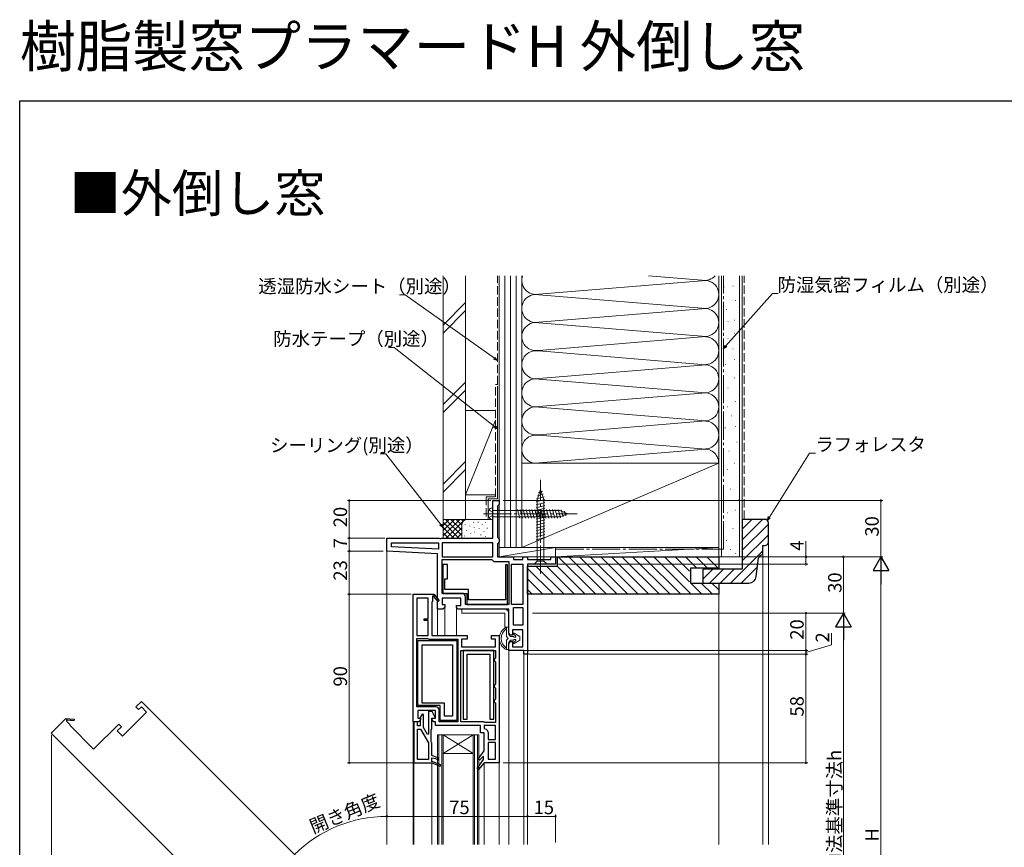
# Model space of a CAD drawing. Extents: x 0 to 990, y 0 to 1603.
# Drawn here: x 0 to 525, y 1162 to 1603 of the extents above; entities that cross this region are included whole.
import ezdxf

# ---------------------------------------------------------------- set-up
doc = ezdxf.new("R2010")
doc.units = 0
doc.linetypes.add('YCENTER_1', pattern=[13, 10, -1, 1, -1])
doc.linetypes.add('YHIDDEN_1', pattern=[4, 3, -1])
doc.layers.add('USER1', color=3, linetype='CONTINUOUS')
doc.layers.add('YKK_ZWAK', color=7, linetype='CONTINUOUS')
for name, color, linetype, lineweight in [('YKK_11', 7, 'CONTINUOUS', 30), ('YKK_12', 2, 'CONTINUOUS', 13), ('YKK_13', 4, 'CONTINUOUS', 13), ('YKK_D', 6, 'CONTINUOUS', 13), ('YSS_K', 3, 'CONTINUOUS', 13)]:
    doc.layers.add(name, color=color, linetype=linetype, lineweight=lineweight)
doc.styles.get("Standard").update_dxf_attribs({"font": 'txt', "bigfont": 'BIGFONT'})

msp = doc.modelspace()

# ---------------------------------------------------------------- linework, layer by layer
at = {"layer": 'YKK_11', "color": 0, "linetype": 'ByBlock', "lineweight": -2, "ltscale": 0.5}
for p, q in [((252.26, 1326.64), (252.26, 1346.64)), ((252.26, 1346.64), (255.76, 1346.64)), ((255.26, 1344.14), (254.76, 1343.64)), ((255.76, 1344.64), (255.26, 1344.14)), ((255.76, 1346.64), (255.76, 1344.64)), ((254.76, 1343.64), (254.76, 1327.14)), ((195.76, 1319.64), (195.76, 1326.64)), ((195.76, 1326.64), (223.64, 1326.64)), ((198.26, 1322.01), (198.26, 1324.14)), ((198.26, 1324.14), (223.26, 1324.14)), ((223.26, 1324.14), (223.26, 1320.7)), ((223.64, 1326.64), (224.03, 1326.45)), ((224.03, 1326.45), (224.5, 1326.45)), ((224.5, 1326.45), (224.89, 1326.64)), ((224.89, 1326.64), (242.26, 1326.64)), ((252.26, 1324.14), (225.26, 1324.14)), ((225.26, 1324.14), (225.26, 1316.64)), ((252.26, 1324.14), (225.26, 1324.14)), ((242.26, 1326.64), (252.26, 1326.64)), ((252.26, 1316.64), (252.26, 1324.14)), ((254.76, 1327.14), (255.26, 1326.64)), ((255.26, 1324.14), (254.76, 1323.64)), ((254.76, 1323.64), (254.76, 1316.64)), ((255.26, 1326.64), (255.76, 1326.14)), ((255.76, 1324.64), (255.26, 1324.14)), ((255.76, 1326.14), (255.76, 1324.64)), ((222.76, 1318.23), (195.76, 1319.64)), ((223.26, 1320.7), (198.26, 1322.01)), ((223.26, 1320.7), (198.26, 1322.01)), ((222.76, 1288.64), (222.76, 1318.23)), ((225.26, 1316.64), (252.26, 1316.64)), ((225.26, 1315.14), (251.76, 1315.14)), ((225.26, 1297.14), (225.26, 1315.14)), ((225.26, 1315.14), (251.76, 1315.14)), ((251.76, 1315.14), (252.26, 1314.64)), ((252.26, 1314.64), (252.76, 1314.14)), ((252.76, 1314.14), (260.76, 1314.14)), ((254.76, 1316.64), (263.26, 1316.64)), ((260.76, 1314.14), (260.76, 1291.14)), ((262.26, 1291.14), (262.26, 1312.64)), ((262.26, 1312.64), (268.26, 1312.64)), ((262.26, 1291.14), (262.26, 1312.64)), ((263.26, 1316.64), (263.26, 1315.14)), ((263.26, 1315.14), (268.26, 1315.14)), ((268.26, 1315.14), (268.26, 1316.64)), ((268.26, 1316.64), (270.76, 1316.64)), ((268.26, 1312.64), (268.26, 1291.14)), ((270.76, 1316.64), (270.76, 1315.14)), ((270.76, 1315.14), (283.26, 1315.14)), ((270.76, 1312.64), (270.76, 1264.64)), ((285.76, 1312.64), (270.76, 1312.64)), ((270.76, 1312.64), (270.76, 1264.64)), ((283.26, 1315.14), (283.26, 1316.64)), ((283.26, 1316.64), (285.76, 1316.64)), ((285.76, 1316.64), (285.76, 1312.64)), ((228.16, 1312.54), (225.66, 1312.54)), ((225.66, 1312.54), (225.66, 1297.14)), ((228.16, 1304.84), (228.16, 1312.54)), ((260.06, 1312.34), (259.06, 1312.34)), ((259.06, 1312.34), (259.06, 1293.64)), ((260.06, 1291.14), (260.06, 1312.34)), ((226.66, 1299.14), (226.66, 1304.84)), ((226.66, 1304.84), (228.16, 1304.84)), ((235.76, 1297.14), (225.26, 1297.14)), ((225.66, 1297.14), (238.36, 1297.14)), ((239.36, 1299.14), (226.66, 1299.14)), ((238.36, 1297.14), (238.36, 1291.14)), ((239.36, 1293.64), (239.36, 1299.14)), ((209.76, 1228.64), (209.76, 1296.64)), ((209.76, 1296.64), (220.63, 1296.64)), ((211.76, 1294.64), (211.76, 1274.64)), ((217.76, 1294.64), (211.76, 1294.64)), ((211.76, 1294.64), (211.76, 1274.64)), ((217.76, 1283.64), (217.76, 1294.64)), ((220.06, 1292.64), (219.76, 1292.64)), ((219.76, 1292.64), (219.76, 1274.64)), ((220.37, 1295.57), (220.06, 1295.39)), ((220.06, 1295.39), (220.06, 1292.64)), ((220.63, 1296.64), (220.76, 1296.72)), ((223.06, 1292.78), (220.75, 1295.5)), ((220.76, 1296.72), (223.67, 1293.3)), ((223.67, 1293.3), (223.06, 1292.78)), ((235.26, 1294.64), (225.26, 1294.64)), ((225.26, 1294.64), (225.26, 1291.14)), ((235.26, 1290.64), (235.26, 1294.64)), ((237.76, 1291.14), (237.76, 1295.14)), ((259.06, 1293.64), (239.36, 1293.64)), ((225.26, 1288.64), (222.76, 1288.64)), ((225.26, 1291.14), (226.66, 1291.14)), ((225.66, 1288.64), (225.26, 1288.64)), ((226.66, 1289.64), (225.66, 1288.64)), ((226.66, 1291.14), (226.66, 1289.64)), ((232.86, 1289.64), (232.86, 1290.64)), ((232.86, 1290.64), (235.26, 1290.64)), ((233.86, 1288.64), (232.86, 1289.64)), ((260.76, 1288.64), (233.86, 1288.64)), ((260.76, 1291.14), (237.76, 1291.14)), ((238.36, 1291.14), (260.06, 1291.14)), ((260.76, 1275.89), (260.76, 1288.64)), ((268.26, 1291.14), (262.26, 1291.14)), ((263.26, 1280.14), (263.26, 1289.64)), ((263.26, 1289.64), (268.26, 1289.64)), ((268.26, 1289.64), (268.26, 1280.14)), ((215.76, 1282.64), (215.76, 1283.64)), ((215.76, 1283.64), (217.76, 1283.64)), ((217.76, 1282.64), (215.76, 1282.64)), ((217.76, 1274.64), (217.76, 1282.64)), ((261.76, 1274.89), (260.76, 1275.89)), ((268.26, 1277.64), (262.76, 1277.64)), ((262.76, 1277.64), (262.76, 1274.89)), ((268.26, 1280.14), (263.26, 1280.14)), ((268.26, 1268.64), (268.26, 1277.64)), ((211.76, 1274.64), (217.76, 1274.64)), ((211.76, 1236.64), (211.76, 1273.04)), ((211.76, 1273.04), (217.46, 1273.04)), ((212.26, 1237.34), (212.26, 1271.94)), ((212.26, 1271.94), (233.06, 1271.94)), ((217.46, 1273.04), (217.86, 1272.84)), ((217.86, 1272.84), (218.26, 1272.64)), ((218.26, 1272.64), (233.56, 1272.64)), ((219.76, 1274.64), (238.66, 1274.64)), ((233.06, 1271.94), (233.06, 1229.34)), ((233.56, 1272.64), (233.56, 1228.64)), ((233.56, 1272.64), (233.56, 1228.64)), ((238.66, 1272.64), (235.56, 1272.64)), ((235.56, 1272.64), (235.56, 1268.64)), ((238.66, 1274.64), (238.66, 1272.64)), ((251.66, 1272.64), (251.66, 1274.64)), ((251.66, 1274.64), (255.76, 1274.64)), ((253.76, 1272.64), (251.66, 1272.64)), ((253.76, 1268.64), (253.76, 1272.64)), ((255.76, 1274.64), (255.76, 1206.64)), ((260.76, 1270.39), (261.76, 1271.39)), ((262.76, 1274.89), (261.76, 1274.89)), ((261.76, 1271.39), (262.76, 1271.39)), ((262.76, 1271.39), (262.76, 1268.64)), ((214.56, 1238.64), (214.56, 1269.64)), ((214.56, 1269.64), (230.76, 1269.64)), ((230.76, 1269.64), (230.76, 1231.64)), ((230.76, 1269.64), (230.76, 1231.64)), ((235.16, 1228.64), (235.16, 1266.64)), ((235.16, 1266.64), (253.76, 1266.64)), ((235.16, 1228.64), (235.16, 1266.64)), ((235.56, 1268.64), (253.76, 1268.64)), ((252.76, 1266.64), (236.56, 1266.64)), ((236.56, 1266.64), (236.56, 1230.04)), ((252.76, 1230.04), (252.76, 1266.64)), ((253.76, 1266.64), (253.76, 1262.64)), ((260.76, 1266.64), (260.76, 1270.39)), ((268.76, 1266.64), (260.76, 1266.64)), ((262.76, 1268.64), (268.26, 1268.64)), ((268.76, 1264.64), (268.76, 1266.64)), ((238.56, 1230.04), (238.56, 1264.64)), ((238.56, 1264.64), (250.76, 1264.64)), ((250.76, 1264.64), (250.76, 1230.04)), ((253.26, 1262.14), (252.76, 1261.64)), ((252.76, 1261.64), (253.26, 1261.14)), ((253.76, 1262.64), (253.26, 1262.14)), ((253.26, 1261.14), (253.76, 1260.64)), ((253.76, 1260.64), (253.76, 1248.64)), ((270.76, 1264.64), (268.76, 1264.64)), ((253.26, 1248.14), (252.76, 1247.64)), ((252.76, 1247.64), (253.26, 1247.14)), ((253.76, 1248.64), (253.26, 1248.14)), ((253.26, 1247.14), (253.76, 1246.64)), ((253.76, 1246.64), (253.76, 1240.64)), ((253.26, 1240.14), (252.76, 1239.64)), ((252.76, 1239.64), (253.26, 1239.14)), ((253.76, 1240.64), (253.26, 1240.14)), ((253.26, 1239.14), (253.76, 1238.64)), ((221.76, 1236.64), (211.76, 1236.64)), ((224.26, 1237.34), (212.26, 1237.34)), ((221.76, 1234.64), (212.26, 1234.64)), ((212.26, 1234.64), (212.26, 1230.64)), ((226.56, 1238.64), (214.56, 1238.64)), ((221.76, 1230.64), (221.76, 1234.64)), ((223.76, 1228.64), (223.76, 1234.64)), ((224.26, 1229.34), (224.26, 1237.34)), ((226.56, 1231.64), (226.56, 1238.64)), ((253.76, 1238.64), (253.76, 1228.24)), ((212.66, 1228.64), (209.76, 1228.64)), ((212.26, 1230.64), (213.66, 1230.64)), ((213.66, 1229.64), (212.66, 1228.64)), ((213.66, 1230.64), (213.66, 1229.64)), ((219.86, 1229.64), (219.86, 1230.64)), ((219.86, 1230.64), (221.76, 1230.64)), ((220.86, 1228.64), (219.86, 1229.64)), ((221.76, 1228.64), (220.86, 1228.64)), ((221.76, 1226.64), (221.76, 1228.64)), ((233.56, 1228.64), (223.76, 1228.64)), ((233.06, 1229.34), (224.26, 1229.34)), ((230.76, 1231.64), (226.56, 1231.64)), ((247.26, 1228.64), (235.16, 1228.64)), ((236.56, 1230.04), (238.56, 1230.04)), ((247.66, 1228.44), (247.26, 1228.64)), ((250.76, 1230.04), (252.76, 1230.04)), ((245.76, 1226.64), (221.76, 1226.64)), ((245.76, 1222.64), (245.76, 1226.64)), ((248.06, 1228.24), (247.66, 1228.44)), ((253.76, 1226.64), (247.76, 1226.64)), ((247.76, 1226.64), (247.76, 1225.14)), ((247.76, 1225.14), (248.26, 1224.64)), ((253.76, 1228.24), (248.06, 1228.24)), ((253.76, 1219.24), (253.76, 1226.64)), ((253.76, 1219.24), (253.76, 1226.64)), ((247.76, 1222.64), (245.76, 1222.64)), ((247.76, 1213.14), (247.76, 1222.64)), ((249.76, 1223.14), (249.76, 1219.24)), ((249.76, 1219.24), (253.76, 1219.24)), ((244.52, 1208.75), (247.76, 1213.14)), ((253.76, 1217.64), (249.76, 1217.64)), ((249.76, 1217.64), (249.76, 1208.64)), ((253.76, 1208.64), (253.76, 1217.64)), ((253.76, 1208.64), (253.76, 1217.64)), ((244.01, 1203.74), (247.26, 1208.42)), ((245.1, 1208.22), (244.52, 1208.75)), ((247.26, 1210.19), (245.1, 1208.22)), ((247.26, 1208.42), (247.26, 1210.19)), ((249.76, 1208.64), (253.76, 1208.64)), ((244.62, 1203.24), (244.01, 1203.74)), ((247.76, 1206.64), (244.62, 1203.24)), ((255.76, 1206.64), (247.76, 1206.64))]:
    msp.add_line(p, q, dxfattribs=at)
at = {"layer": 'YKK_11', "color": 0, "linetype": 'ByBlock', "lineweight": -2}
for p, q in [((219.96, 1234.14), (217.96, 1234.14)), ((217.96, 1234.14), (217.96, 1221.96)), ((221.76, 1230.64), (219.96, 1234.14)), ((210.26, 1228.64), (210.26, 1206.64)), ((212.06, 1228.64), (210.26, 1228.64)), ((212.06, 1226.54), (212.06, 1228.64)), ((214.62, 1232.72), (213.56, 1230.89)), ((213.56, 1230.89), (213.56, 1226.54)), ((215.36, 1232.53), (214.62, 1232.72)), ((215.36, 1225.57), (215.36, 1232.53)), ((219.76, 1224.84), (219.76, 1230.64)), ((219.76, 1230.64), (221.76, 1230.64)), ((213.56, 1226.54), (212.06, 1226.54)), ((212.06, 1208.44), (212.06, 1224.74)), ((212.06, 1224.74), (213.76, 1224.74)), ((212.06, 1208.44), (212.06, 1224.74)), ((213.76, 1224.74), (217.96, 1217.47)), ((217.52, 1221.84), (215.36, 1225.57)), ((219.36, 1224.44), (219.56, 1224.64)), ((219.36, 1217.84), (219.36, 1224.44)), ((219.56, 1224.64), (219.76, 1224.84)), ((217.96, 1221.96), (217.52, 1221.84)), ((217.96, 1217.47), (217.96, 1208.44)), ((219.56, 1217.64), (219.36, 1217.84)), ((219.76, 1217.44), (219.56, 1217.64)), ((219.76, 1210.64), (219.76, 1217.44)), ((217.96, 1208.44), (212.06, 1208.44)), ((223.51, 1209.15), (219.76, 1210.64)), ((219.76, 1207.5), (219.76, 1209.44)), ((219.76, 1209.44), (221.76, 1208.98)), ((221.76, 1208.98), (223.21, 1208.41)), ((223.21, 1208.41), (223.51, 1209.15)), ((210.26, 1206.64), (219.76, 1206.64)), ((224.51, 1205.61), (219.76, 1207.5)), ((219.76, 1206.64), (224.21, 1204.87)), ((224.21, 1204.87), (224.51, 1205.61))]:
    msp.add_line(p, q, dxfattribs=at)
at = {"layer": 'YKK_11', "color": 0, "linetype": 'ByBlock', "lineweight": -2, "ltscale": 0.5}
for centre, radius, start, end in [((235.76, 1295.14), 2, 0, 90), ((220.58, 1295.69), 0.25, 310.357, 210), ((221.76, 1234.64), 2, 0, 90), ((248.26, 1223.14), 1.5, 0, 90)]:
    msp.add_arc(centre, radius, start, end, dxfattribs=at)
at = {"layer": 'YKK_12', "linetype": 'Continuous', "ltscale": 1.5}
for p, q in [((195.76, 1163.14), (195.76, 1320.59)), ((222.76, 1289.14), (222.76, 1274.64)), ((226.67, 1274.64), (226.66, 1289.85)), ((232.86, 1289.85), (232.86, 1274.64)), ((260.76, 1267.14), (260.76, 1163.14)), ((268.76, 1265.14), (268.76, 1163.14)), ((270.76, 1265.14), (270.76, 1163.14)), ((209.76, 1229.14), (209.76, 1163.14)), ((222.76, 1221.64), (222.76, 1163.14)), ((222.76, 1221.64), (244.76, 1221.64)), ((223.46, 1221.64), (223.46, 1163.14)), ((225.06, 1221.64), (225.06, 1163.14)), ((225.76, 1221.64), (225.76, 1163.14)), ((225.76, 1221.64), (241.76, 1211.64)), ((241.76, 1221.64), (225.76, 1211.64)), ((241.76, 1221.64), (241.76, 1163.14)), ((242.46, 1221.64), (242.46, 1163.14)), ((244.06, 1221.64), (244.06, 1163.14)), ((244.76, 1221.64), (244.76, 1163.14)), ((225.76, 1211.64), (241.76, 1211.64)), ((210.26, 1207.14), (210.26, 1163.14)), ((219.76, 1206.64), (219.76, 1163.14)), ((247.76, 1163.14), (247.76, 1206.64)), ((255.76, 1163.14), (255.76, 1207.14))]:
    msp.add_line(p, q, dxfattribs=at)
at = {"layer": 'YKK_12', "linetype": 'ByBlock', "lineweight": -2, "ltscale": 1.5}
for p, q in [((61.98, 1236.58), (64.88, 1239.48)), ((64.88, 1239.48), (180.76, 1123.59)), ((63.39, 1235.17), (61.98, 1236.58)), ((64.88, 1236.65), (63.39, 1235.17)), ((67.7, 1233.82), (64.88, 1236.65)), ((16.79, 1222.51), (24.48, 1230.19)), ((24.48, 1230.19), (24.52, 1230.34)), ((24.52, 1230.34), (28.99, 1229.98)), ((25.05, 1229.25), (24.96, 1228.91)), ((24.96, 1228.91), (26.9, 1226.96)), ((28.92, 1229.18), (25.37, 1229.47)), ((28.99, 1229.98), (28.92, 1229.18)), ((54.84, 1220.95), (67.7, 1233.82)), ((26.9, 1226.96), (26.69, 1226.75)), ((26.69, 1226.75), (39.42, 1214.02)), ((39.42, 1214.02), (52.78, 1227.39)), ((54.2, 1225.97), (52.01, 1223.78)), ((52.01, 1223.78), (54.84, 1220.95)), ((52.78, 1227.39), (54.2, 1225.97)), ((148.24, 1091.07), (16.79, 1222.51))]:
    msp.add_line(p, q, dxfattribs=at)
msp.add_arc((25.12, 1229.49), 0.25, 355.357, 255, dxfattribs=at)
at = {"layer": 'YKK_13', "linetype": 'YCENTER_1', "ltscale": 1.5}
for p, q in [((277.76, 1307.64), (277.76, 1357.64)), ((247.26, 1339.64), (297.26, 1339.64))]:
    msp.add_line(p, q, dxfattribs=at)
at = {"layer": 'YKK_13', "linetype": 'Continuous', "ltscale": 1.5}
for p, q in [((277.76, 1352.64), (276.01, 1347.09)), ((279.15, 1350.06), (276.12, 1349.25)), ((278.7, 1351.49), (276.65, 1350.95)), ((277.76, 1352.64), (279.51, 1347.09)), ((280.05, 1347.2), (275.46, 1345.97)), ((280.06, 1345.65), (275.46, 1344.42)), ((280.06, 1344.09), (275.46, 1342.86)), ((279.6, 1348.63), (275.58, 1347.55)), ((276.01, 1347.09), (276.01, 1314.39)), ((279.51, 1314.39), (279.51, 1347.09)), ((252.26, 1342.89), (252.26, 1336.39)), ((288.04, 1341.39), (252.26, 1341.39)), ((266.64, 1337.34), (265.41, 1341.94)), ((268.19, 1337.34), (266.96, 1341.94)), ((269.74, 1337.34), (268.51, 1341.94)), ((271.3, 1337.34), (270.06, 1341.94)), ((272.85, 1337.34), (271.62, 1341.94)), ((274.4, 1337.34), (273.17, 1341.94)), ((275.96, 1337.34), (274.72, 1341.94)), ((280.06, 1342.54), (275.46, 1341.31)), ((280.06, 1340.99), (275.46, 1339.76)), ((280.06, 1339.44), (275.46, 1338.2)), ((277.51, 1337.34), (276.28, 1341.94)), ((279.06, 1337.34), (277.83, 1341.94)), ((280.61, 1337.34), (279.38, 1341.94)), ((282.17, 1337.34), (280.93, 1341.94)), ((283.72, 1337.34), (282.49, 1341.94)), ((285.27, 1337.34), (284.04, 1341.94)), ((286.83, 1337.34), (285.59, 1341.94)), ((288.36, 1337.43), (287.15, 1341.94)), ((292.26, 1339.64), (288.04, 1341.39)), ((292.26, 1339.64), (288.04, 1337.89)), ((289.75, 1338.01), (288.77, 1341.68)), ((291.15, 1338.59), (290.52, 1340.96)), ((252.26, 1337.89), (288.04, 1337.89)), ((280.06, 1337.88), (275.46, 1336.65)), ((280.06, 1336.33), (275.46, 1335.1)), ((280.06, 1334.78), (275.46, 1333.54)), ((280.06, 1333.22), (275.46, 1331.99)), ((280.06, 1331.67), (275.46, 1330.44)), ((280.06, 1330.12), (275.46, 1328.89)), ((280.06, 1328.57), (275.46, 1327.33)), ((280.06, 1327.01), (275.46, 1325.78)), ((274.26, 1312.64), (276.01, 1314.39)), ((274.26, 1312.64), (281.26, 1312.64)), ((276.01, 1314.39), (279.51, 1314.39)), ((281.26, 1312.64), (279.51, 1314.39)), ((260.76, 1279.14), (259.42, 1279.14)), ((259.45, 1278.14), (259.56, 1278.14)), ((259.56, 1279.14), (259.56, 1274.14)), ((260.76, 1275.14), (260.76, 1279.14)), ((263.71, 1275.9), (266.76, 1274.14)), ((260.56, 1273.14), (259.56, 1274.14)), ((259.56, 1272.14), (260.56, 1273.14)), ((259.56, 1272.14), (259.56, 1267.14)), ((260.76, 1275.14), (261.76, 1274.14)), ((261.76, 1272.14), (260.76, 1271.14)), ((260.76, 1267.14), (260.76, 1271.14)), ((263.55, 1274.14), (261.76, 1274.14)), ((263.55, 1272.14), (261.76, 1272.14)), ((263.35, 1275.43), (264.55, 1274.23)), ((263.35, 1270.85), (264.55, 1272.06)), ((263.55, 1274.14), (263.55, 1273.84)), ((264.55, 1273.84), (263.55, 1273.84)), ((264.55, 1272.44), (263.55, 1272.44)), ((263.55, 1272.44), (263.55, 1272.14)), ((263.71, 1270.38), (266.76, 1272.14)), ((264.55, 1273.84), (264.55, 1274.23)), ((264.55, 1272.06), (264.55, 1272.44)), ((266.76, 1274.14), (266.76, 1272.14)), ((260.76, 1267.14), (259.42, 1267.14)), ((259.45, 1268.14), (259.56, 1268.14))]:
    msp.add_line(p, q, dxfattribs=at)
at = {"layer": 'YKK_13', "linetype": 'YHIDDEN_1', "ltscale": 1.5}
for p, q in [((250.27, 1341.59), (251.99, 1340.73)), ((252.26, 1339.64), (251.99, 1340.73)), ((252.26, 1339.64), (251.99, 1338.55)), ((250.27, 1337.69), (251.99, 1338.55))]:
    msp.add_line(p, q, dxfattribs=at)
at = {"layer": 'YKK_13'}
for p, q in [((258.76, 1288.64), (235.76, 1288.64)), ((235.76, 1288.64), (235.76, 1286.64)), ((235.76, 1286.64), (258.76, 1286.64)), ((258.76, 1286.64), (258.76, 1279.14)), ((260.76, 1279.14), (260.76, 1286.64)), ((260.76, 1279.14), (258.76, 1279.14))]:
    msp.add_line(p, q, dxfattribs=at)
at = {"layer": 'YKK_13', "linetype": 'Continuous', "ltscale": 1.5}
for centre, radius, start, end in [((253.76, 1339.64), 4, 142.7508, 217.2492), ((252.25, 1340.79), 2.1, 89.6611, 142.7508), ((252.25, 1338.49), 2.1, 217.2492, 270.3389), ((262.51, 1273.14), 6.75, 117.266, 242.734), ((262.76, 1273.14), 6, 123.5573, 236.4427), ((263.56, 1275.64), 0.3, 60, 225), ((263.56, 1270.64), 0.3, 135, 300)]:
    msp.add_arc(centre, radius, start, end, dxfattribs=at)
at = {"layer": 'YKK_13'}
msp.add_arc((258.76, 1286.64), 2, 0, 90, dxfattribs=at)
at = {"layer": 'YKK_D', "ltscale": 1.5}
for p, q in [((205.52, 1456.4), (202.48, 1456.4)), ((253.1, 1422.55), (205.52, 1456.4)), ((376.61, 1429.14), (401.43, 1457.15)), ((401.43, 1457.15), (404.47, 1457.15)), ((199.66, 1428.39), (196.62, 1428.39)), ((253.16, 1386.15), (199.66, 1428.39)), ((195.3, 1371.57), (192.26, 1371.57)), ((224.51, 1333.91), (195.3, 1371.57)), ((399.76, 1337.78, 0), (421.24, 1372.03, 0)), ((421.24, 1372.03, 0), (424.28, 1372.03, 0)), ((257.76, 1346.64), (460.26, 1346.64)), ((459.26, 1346.64), (459.26, 1316.64)), ((419.26, 1316.64), (419.26, 1324.92)), ((257.76, 1316.64), (440.26, 1316.64)), ((287.26, 1312.64), (420.26, 1312.64)), ((287.76, 1316.64), (460.26, 1316.64)), ((419.26, 1312.64), (419.26, 1316.64)), ((439.26, 1316.64), (439.26, 1286.64)), ((459.26, 1308.24), (459.26, 1025.04)), ((273.4, 1286.64), (440.26, 1286.64)), ((274.4, 1286.64), (440.26, 1286.64)), ((432.86, 1269.72), (432.86, 1275.96)), ((439.26, 1278.24), (439.26, 1065.04)), ((269.26, 1266.64), (420.26, 1266.64)), ((419.26, 1265.64), (432.86, 1269.72)), ((419.26, 1266.64), (419.26, 1268.68)), ((419.26, 1266.64), (419.26, 1264.64)), ((419.26, 1266.64), (419.26, 1264.64)), ((271.26, 1264.64), (420.26, 1264.64)), ((272.76, 1264.64), (420.26, 1264.64)), ((419.26, 1206.64), (419.26, 1264.64)), ((419.26, 1264.64), (419.26, 1262.6)), ((257.76, 1206.64), (420.26, 1206.64)), ((195.76, 1164.14), (195.76, 1179.14)), ((195.76, 1178.14), (270.76, 1178.14)), ((270.76, 1164.14), (270.76, 1179.14))]:
    msp.add_line(p, q, dxfattribs=at)
at = {"layer": 'YKK_D', "linetype": 'ByBlock', "lineweight": -2}
for p, q in [((375.26, 1427.62), (376.21, 1429.51)), ((375.26, 1427.62), (376.61, 1429.14)), ((377.02, 1428.78), (375.26, 1427.62)), ((253.42, 1423), (254.76, 1421.37)), ((254.76, 1421.37), (252.78, 1422.11)), ((254.76, 1421.37), (253.1, 1422.55)), ((254.76, 1384.88), (253.16, 1386.15)), ((253.5, 1386.58), (254.76, 1384.88)), ((254.76, 1384.88), (252.82, 1385.72)), ((225.76, 1332.3), (224.51, 1333.91)), ((224.94, 1334.25), (225.76, 1332.3)), ((398.68, 1336.06, 0), (399.3, 1338.07, 0)), ((398.68, 1336.06, 0), (399.76, 1337.78, 0)), ((400.22, 1337.49, 0), (398.68, 1336.06, 0)), ((225.76, 1332.3), (224.08, 1333.58))]:
    msp.add_line(p, q, dxfattribs=at)
at = {"layer": 'YKK_D'}
for p, q in [((251.26, 1346.64), (174.76, 1346.64)), ((175.76, 1346.64), (175.76, 1326.64)), ((194.76, 1326.64), (174.76, 1326.64)), ((193.3, 1326.64), (174.76, 1326.64)), ((175.76, 1326.64), (175.76, 1319.64)), ((193.3, 1319.64), (174.76, 1319.64)), ((193.85, 1319.64), (174.76, 1319.64)), ((175.76, 1319.64), (175.76, 1296.64)), ((208.76, 1296.64), (174.76, 1296.64)), ((208.76, 1296.64), (174.76, 1296.64)), ((175.76, 1296.64), (175.76, 1206.64)), ((275.4, 1286.64), (420.26, 1286.64)), ((419.26, 1266.64), (419.26, 1286.64)), ((263.76, 1266.64), (420.26, 1266.64)), ((17, 1221.51), (17, 939.64)), ((217.67, 1206.64), (174.76, 1206.64)), ((195.76, 1166.14), (195.76, 1179.14)), ((270.76, 1164.14), (270.76, 1179.14)), ((270.76, 1178.14), (285.76, 1178.14)), ((285.76, 1164.14), (285.76, 1179.14))]:
    msp.add_line(p, q, dxfattribs=at)
at = {"layer": 'YKK_D', "lineweight": -2}
for p, q in [((459.26, 1316.64), (455.06, 1309.37)), ((459.26, 1316.64), (463.46, 1309.37)), ((459.26, 1316.64), (459.26, 1302.09)), ((455.06, 1309.37), (463.46, 1309.37)), ((439.26, 1286.64), (435.06, 1279.37)), ((439.26, 1286.64), (443.46, 1279.37)), ((439.26, 1286.64), (439.26, 1272.09)), ((435.06, 1279.37), (443.46, 1279.37))]:
    msp.add_line(p, q, dxfattribs=at)
at = {"layer": 'YKK_D', "linetype": 'ByBlock', "const_width": 1.02}
for points in [[(175.76, 1346.51, 1), (175.76, 1346.77, 1)], [(459.26, 1346.51, 1), (459.26, 1346.77, 1)], [(175.76, 1326.77, 1), (175.76, 1326.51, 1)], [(175.76, 1326.51, 1), (175.76, 1326.77, 1)], [(175.76, 1319.77, 1), (175.76, 1319.51, 1)], [(175.76, 1319.51, 1), (175.76, 1319.77, 1)], [(419.26, 1316.51, 1), (419.26, 1316.77, 1)], [(419.26, 1312.77, 1), (419.26, 1312.51, 1)], [(439.26, 1316.51, 1), (439.26, 1316.77, 1)], [(175.76, 1296.77, 1), (175.76, 1296.51, 1)], [(175.76, 1296.51, 1), (175.76, 1296.77, 1)], [(419.26, 1286.51, 1), (419.26, 1286.77, 1)], [(419.26, 1266.77, 1), (419.26, 1266.51, 1)], [(419.26, 1266.77, 1), (419.26, 1266.51, 1)], [(419.26, 1264.51, 1), (419.26, 1264.77, 1)], [(419.26, 1264.51, 1), (419.26, 1264.77, 1)], [(175.76, 1206.77, 1), (175.76, 1206.51, 1)], [(419.26, 1206.77, 1), (419.26, 1206.51, 1)], [(195.89, 1178.14, 1), (195.63, 1178.14, 1)], [(195.63, 1178.14, 1), (195.89, 1178.14, 1)], [(270.63, 1178.14, 1), (270.89, 1178.14, 1)], [(270.89, 1178.14, 1), (270.63, 1178.14, 1)], [(285.63, 1178.14, 1), (285.89, 1178.14, 1)]]:
    msp.add_lwpolyline(points, format="xyb", close=True, dxfattribs=at)
at = {"layer": 'YKK_D'}
msp.add_arc((195.76, 1108.59), 69.55, 90, 135, dxfattribs=at)
at = {"layer": 'YKK_ZWAK'}
for p, q in [((0, 1560), (990, 1560)), ((0, 0), (0, 1560))]:
    msp.add_line(p, q, dxfattribs=at)
at = {"layer": 'YSS_K', "color": 0, "linetype": 'Continuous', "ltscale": 1.5}
for p, q in [((225.76, 1466.64), (225.76, 1336.64)), ((237.76, 1466.64), (237.76, 1336.64)), ((372.76, 1466.64), (372.76, 1316.64)), ((385.26, 1466.64), (385.26, 1316.64)), ((254.76, 1347.64), (254.76, 1407.64)), ((372.76, 1366.64), (267.76, 1366.64)), ((267.76, 1366.64), (267.76, 1321.64)), ((372.76, 1321.64), (372.76, 1366.64)), ((249.78, 1347.64), (249.78, 1336.64)), ((249.78, 1347.64), (254.76, 1347.64)), ((237.76, 1336.64), (225.76, 1336.64)), ((267.76, 1321.64), (372.76, 1321.64)), ((372.76, 1316.64), (385.26, 1316.64))]:
    msp.add_line(p, q, dxfattribs=at)
at = {"layer": 'YSS_K', "color": 0, "linetype": 'YHIDDEN_1', "ltscale": 1.5}
for p, q in [((254.76, 1408.64), (254.76, 1466.64)), ((253.76, 1348.64), (253.76, 1408.64)), ((253.76, 1408.64), (254.76, 1408.64)), ((248.78, 1348.64), (248.78, 1336.64)), ((248.78, 1348.64), (253.76, 1348.64))]:
    msp.add_line(p, q, dxfattribs=at)
at = {"layer": 'YSS_K', "linetype": 'Continuous', "ltscale": 1.5}
for p, q in [((255.76, 1321.64), (255.76, 1466.64)), ((258.76, 1466.64), (258.76, 1321.64)), ((261.76, 1466.64), (261.76, 1321.64)), ((264.76, 1466.64), (264.76, 1321.64)), ((267.76, 1366.64), (267.76, 1466.64)), ((267.76, 1466.64), (267.76, 1321.64)), ((363.73, 1464.3), (335.39, 1466.64)), ((372.76, 1466.64), (372.76, 1366.64)), ((374.26, 1316.64), (374.26, 1466.64)), ((383.76, 1316.64), (383.76, 1466.64)), ((276.79, 1456.8), (363.73, 1463.98)), ((375.44, 1460.44), (375.64, 1460.44)), ((380.33, 1461.14), (380.53, 1461.14)), ((276.79, 1456.48), (363.73, 1449.3)), ((225.76, 1440.28), (237.76, 1452.28)), ((381.73, 1453.44), (381.93, 1453.44)), ((225.76, 1436.04), (237.76, 1448.04)), ((363.73, 1448.98), (276.79, 1441.8)), ((376.83, 1448.55), (377.03, 1448.55)), ((276.79, 1441.48), (363.73, 1434.3)), ((377.53, 1442.26), (377.73, 1442.26)), ((381.03, 1442.95), (381.23, 1442.95)), ((276.79, 1426.8), (363.73, 1433.98)), ((381.03, 1435.96), (381.23, 1435.96)), ((377.53, 1433.16), (377.73, 1433.16)), ((363.73, 1419.3), (276.79, 1426.48)), ((380.33, 1427.57), (380.53, 1427.57)), ((276.79, 1411.8), (363.73, 1418.98)), ((376.13, 1419.18), (376.33, 1419.18)), ((381.03, 1421.97), (381.23, 1421.97)), ((225.76, 1397.85), (237.76, 1409.85)), ((363.73, 1404.3), (276.79, 1411.48)), ((381.03, 1412.18), (381.23, 1412.18)), ((225.76, 1393.61), (237.76, 1405.61)), ((276.79, 1396.8), (363.73, 1403.98)), ((377.53, 1406.59), (377.73, 1406.59)), ((377.47, 1396.72), (377.67, 1396.72)), ((381.73, 1399.59), (381.93, 1399.59)), ((237.76, 1394.64), (253.76, 1394.64)), ((237.76, 1394.64), (237.76, 1349.64)), ((255.76, 1349.64), (255.76, 1394.64)), ((276.79, 1396.48), (363.73, 1389.3)), ((379.57, 1391.83), (379.77, 1391.83)), ((253.76, 1389.64), (237.76, 1349.64)), ((363.73, 1388.98), (276.79, 1381.8)), ((381.67, 1386.23), (381.87, 1386.23)), ((276.79, 1381.48), (363.73, 1374.3)), ((376.08, 1385.54), (376.28, 1385.54)), ((382.37, 1377.84), (382.57, 1377.84)), ((276.79, 1366.8), (363.73, 1373.98)), ((378.17, 1372.95), (378.37, 1372.95)), ((237.76, 1367.43), (225.76, 1355.43)), ((267.76, 1321.64), (372.76, 1366.64)), ((380.97, 1366.65), (381.17, 1366.65)), ((225.76, 1351.18), (237.76, 1363.18)), ((377.47, 1363.16), (377.67, 1363.16)), ((237.76, 1349.64), (253.76, 1349.64)), ((378.87, 1352.67), (379.07, 1352.67)), ((383.07, 1347.07), (383.27, 1347.07)), ((377.47, 1340.08), (377.67, 1340.08)), ((381.67, 1341.48), (381.87, 1341.48)), ((225.76, 1336.64), (225.76, 1326.64)), ((238.76, 1336.64), (225.76, 1336.64)), ((225.76, 1327.78), (234.62, 1336.64)), ((225.76, 1330.61), (231.79, 1336.64)), ((225.76, 1333.44), (228.96, 1336.64)), ((225.76, 1336.27), (226.13, 1336.64)), ((225.76, 1335.13), (234.25, 1326.64)), ((227.08, 1336.64), (235.76, 1327.96)), ((227.45, 1326.64), (237.45, 1336.64)), ((229.9, 1336.64), (235.76, 1330.78)), ((232.73, 1336.64), (235.76, 1333.61)), ((235.56, 1336.64), (236.54, 1335.66)), ((235.76, 1333.64), (235.76, 1326.64)), ((237.59, 1333.84), (237.59, 1334.04)), ((238.39, 1336.64), (238.41, 1336.62)), ((251.26, 1336.64), (238.76, 1336.64)), ((241.93, 1334.84), (241.93, 1335.04)), ((244.5, 1335.03), (244.5, 1335.23)), ((246.6, 1333.84), (246.6, 1334.04)), ((248.44, 1334.84), (248.44, 1335.04)), ((255.76, 1333.64), (255.76, 1326.64)), ((385.26, 1325.77), (396.13, 1336.64)), ((385.26, 1331.43), (390.48, 1336.64)), ((385.26, 1320.11), (399.26, 1334.11)), ((225.76, 1332.3), (231.42, 1326.64)), ((225.76, 1329.47), (228.59, 1326.64)), ((230.28, 1326.64), (235.76, 1332.13)), ((233.11, 1326.64), (235.76, 1329.3)), ((238.26, 1330.5), (238.26, 1330.7)), ((240, 1333.06), (240, 1333.26)), ((240.56, 1328.84), (240.56, 1329.04)), ((242.26, 1332.17), (242.26, 1332.37)), ((242.6, 1329.83), (242.6, 1330.03)), ((245.06, 1331.56), (245.06, 1331.76)), ((245.9, 1328.28), (245.9, 1328.48)), ((247.6, 1330.16), (247.6, 1330.36)), ((249.28, 1331.83), (249.28, 1332.03)), ((380.27, 1331.68), (380.47, 1331.68)), ((385.26, 1314.46), (399.26, 1328.46)), ((237.19, 1327.72), (237.19, 1327.92)), ((248.44, 1327.43), (248.44, 1327.63)), ((376.78, 1325.39), (376.98, 1325.39)), ((399.26, 1324.89), (399.26, 1175.58)), ((255.76, 1316.64), (255.76, 1321.64)), ((285.76, 1321.64), (255.76, 1321.64)), ((285.76, 1321.64), (255.76, 1316.64)), ((267.76, 1321.64), (255.76, 1321.64)), ((285.76, 1316.64), (285.76, 1321.64)), ((285.76, 1316.64), (285.76, 1321.64)), ((372.76, 1321.64), (285.76, 1321.64)), ((285.76, 1316.64), (372.76, 1321.64)), ((372.76, 1321.64), (372.76, 1316.64)), ((379.04, 1320.48), (379.24, 1320.48)), ((379.1, 1302.64), (396.26, 1319.8)), ((381.67, 1318.4), (381.87, 1318.4)), ((396.26, 1317.89), (396.26, 1175.58)), ((285.76, 1316.64), (255.76, 1316.64)), ((372.76, 1316.64), (285.76, 1316.64)), ((287.22, 1316.64), (307.22, 1296.64)), ((292.88, 1316.64), (312.88, 1296.64)), ((298.54, 1316.64), (318.54, 1296.64)), ((304.2, 1316.64), (324.2, 1296.64)), ((309.85, 1316.64), (329.85, 1296.64)), ((315.51, 1316.64), (335.51, 1296.64)), ((321.17, 1316.64), (341.17, 1296.64)), ((326.82, 1316.64), (346.82, 1296.64)), ((332.48, 1316.64), (352.48, 1296.64)), ((338.14, 1316.64), (358.14, 1296.64)), ((343.79, 1316.64), (357.08, 1303.36)), ((349.45, 1316.64), (357.08, 1309.01)), ((355.11, 1316.64), (361.11, 1310.64)), ((360.76, 1316.64), (366.76, 1310.64)), ((366.42, 1316.64), (372.08, 1310.98)), ((270.76, 1310.48), (284.6, 1296.64)), ((275.25, 1311.64), (290.25, 1296.64)), ((280.91, 1311.64), (295.91, 1296.64)), ((286.57, 1311.64), (301.57, 1296.64)), ((364.26, 1304.77), (369.63, 1310.14)), ((367.79, 1302.64), (375.29, 1310.14)), ((373.45, 1302.64), (380.95, 1310.14)), ((384.76, 1302.64), (393.42, 1311.3)), ((270.76, 1304.82), (278.94, 1296.64)), ((357.79, 1302.64), (363.79, 1296.64)), ((363.45, 1302.64), (369.45, 1296.64)), ((369.11, 1302.64), (372.76, 1298.99)), ((270.76, 1299.16), (273.28, 1296.64)), ((372.76, 1296.64), (372.76, 1175.58)), ((372.76, 1202.77), (372.76, 1163.14)), ((396.26, 1202.77), (396.26, 1163.14)), ((399.26, 1202.77), (399.26, 1163.14))]:
    msp.add_line(p, q, dxfattribs=at)
at = {"layer": 'YSS_K', "color": 0, "linetype": 'YCENTER_1', "ltscale": 1.5}
for p, q in [((375.26, 1320.64), (375.26, 1466.64)), ((285.76, 1320.64), (375.26, 1320.64))]:
    msp.add_line(p, q, dxfattribs=at)
at = {"layer": 'YSS_K', "linetype": 'YHIDDEN_1', "ltscale": 1.5}
msp.add_line((386.26, 1336.89), (386.26, 1466.64), dxfattribs=at)
at = {"layer": 'YSS_K', "color": 0, "linetype": 'ByBlock', "lineweight": -2, "ltscale": 0.5}
for p, q in [((385.26, 1336.64), (385.26, 1310.14)), ((397.26, 1336.64), (385.26, 1336.64)), ((399.26, 1324.64), (399.26, 1334.64)), ((396.26, 1317.64), (396.26, 1322.64)), ((396.26, 1322.64), (397.26, 1322.64)), ((286.76, 1311.64), (286.76, 1316.64)), ((286.76, 1316.64), (372.76, 1316.64)), ((372.76, 1316.64), (372.76, 1310.64)), ((392.72, 1306.11), (394.03, 1315.91)), ((396.01, 1317.64), (396.26, 1317.64)), ((270.76, 1296.64), (270.76, 1311.64)), ((270.76, 1311.64), (286.76, 1311.64)), ((372.76, 1310.64), (357.76, 1310.64)), ((357.76, 1310.64), (357.76, 1302.64)), ((385.26, 1310.14), (364.26, 1310.14)), ((364.26, 1310.14), (364.26, 1302.64)), ((357.76, 1302.64), (372.76, 1302.64)), ((364.26, 1302.64), (388.76, 1302.64)), ((372.76, 1302.64), (372.76, 1296.64)), ((372.76, 1296.64), (270.76, 1296.64))]:
    msp.add_line(p, q, dxfattribs=at)
at = {"layer": 'YSS_K', "linetype": 'Continuous', "ltscale": 1.5}
for centre, radius, start, end in [((275.26, 1464.14), 7.5, 160.5288, 281.7835), ((365.26, 1471.64), 7.5, 258.2165, 318.1897), ((365.26, 1456.64), 7.5, 258.2165, 101.7835), ((275.26, 1449.14), 7.5, 78.2165, 281.7835), ((365.26, 1441.64), 7.5, 258.2165, 101.7835), ((275.26, 1434.14), 7.5, 78.2165, 281.7835), ((365.26, 1426.64), 7.5, 258.2165, 101.7835), ((275.26, 1419.14), 7.5, 78.2165, 281.7835), ((365.26, 1411.64), 7.5, 258.2165, 101.7835), ((275.26, 1404.14), 7.5, 78.2165, 281.7835), ((365.26, 1396.64), 7.5, 258.2165, 101.7835), ((275.26, 1389.14), 7.5, 78.2165, 281.7835), ((365.26, 1381.64), 7.5, 258.2165, 101.7835), ((275.26, 1374.14), 7.5, 78.2165, 281.7835), ((365.26, 1366.64), 7.5, 0, 101.7835), ((238.76, 1333.64), 3, 90, 180)]:
    msp.add_arc(centre, radius, start, end, dxfattribs=at)
at = {"layer": 'YSS_K', "color": 0, "linetype": 'ByBlock', "lineweight": -2, "ltscale": 0.5}
for centre, radius, start, end in [((397.26, 1334.64), 2, 360, 90), ((397.26, 1324.64), 2, 270, 360), ((396.01, 1315.64), 2, 90, 172.4053), ((388.76, 1306.64), 4, 270, 352.4054)]:
    msp.add_arc(centre, radius, start, end, dxfattribs=at)

# ---------------------------------------------------------------- texts
at = {"layer": 'USER1'}
for s, height, p in [('樹脂製窓プラマードH 外倒し窓', 22, (0, 1578)), ('■外倒し窓', 20, (26.6, 1500.62))]:
    msp.add_text(s, height=height, dxfattribs=at).set_placement(p)
at = {"layer": 'YKK_D'}
for s, p in [('透湿防水シート（別途）', (127.21, 1457.4)), ('防湿気密フィルム（別途）', (404.09, 1458.15)), ('防水テープ（別途）', (135.18, 1429.39)), ('シーリング(別途）', (133.51, 1372.57)), ('ラフォレスタ', (424.28, 1373.03, 0)), ('75', (229.04, 1179.34)), ('15', (274.04, 1179.34))]:
    msp.add_text(s, height=7.2, dxfattribs=at).set_placement(p)
for s, rotation, p in [('20', 90, (174.56, 1332.42)), ('30', 90, (458.06, 1327.42)), ('7', 90, (174.56, 1321.22)), ('4', 90, (418.06, 1319.88)), ('23', 90, (174.56, 1303.92)), ('30', 90, (438.26, 1297.42)), ('20', 90, (418.06, 1272.42)), ('2', 90, (431.66, 1270.92)), ('90', 90, (174.56, 1247.42)), ('58', 90, (418.06, 1231.42)), ('内法基準寸法h', 90, (438.06, 1148.79)), ('開き角度', 22.5, (156.45, 1168.89)), ('H', 90, (458.06, 1164.72))]:
    msp.add_text(s, height=7.2, rotation=rotation, dxfattribs=at).set_placement(p)

doc.saveas('drawing.dxf')
